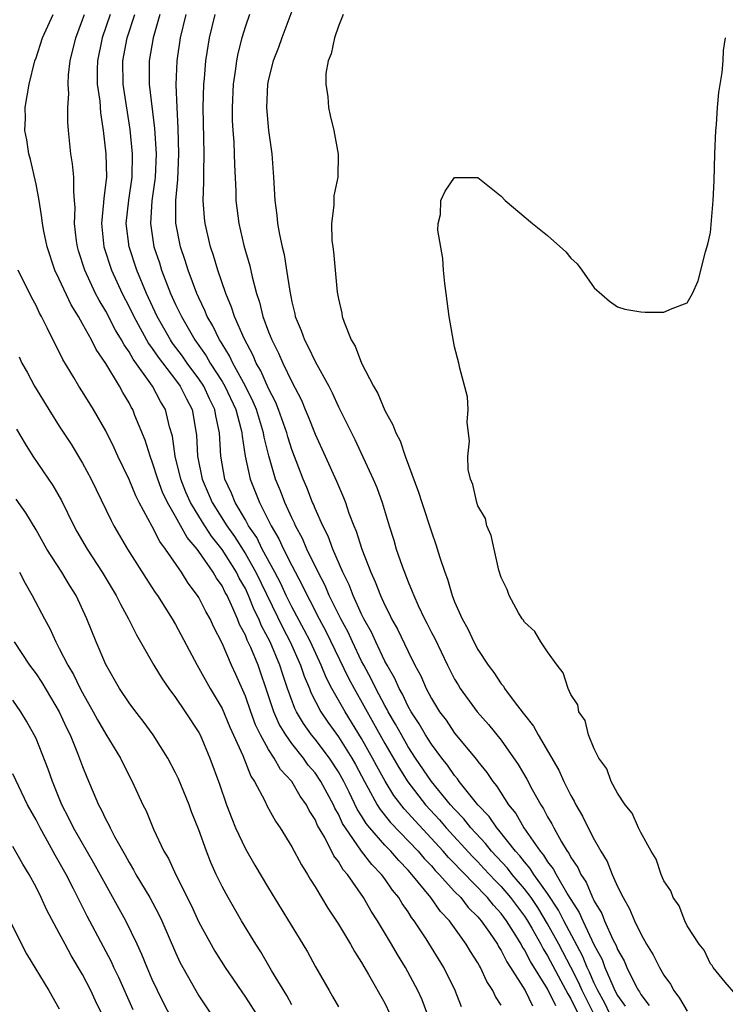
# Model space of a CAD drawing. Units: inches. Extents: x 2514000 to 2517000, y 1557000 to 1560000.
# Drawn here: x 2515870 to 2515930, y 1557436 to 1557521 of the extents above; entities that cross this region are included whole.
import ezdxf

# ---------------------------------------------------------------- set-up
doc = ezdxf.new("R2010")
doc.units = ezdxf.units.IN
doc.header["$MEASUREMENT"] = 0
doc.layers.add('LD25141557_2ft', color=33, linetype='Continuous')

msp = doc.modelspace()

# ---------------------------------------------------------------- linework, layer by layer
at = {"layer": 'LD25141557_2ft'}
for points, elevation in [([(2515907.6, 1557435.599), (2515907.056, 1557437), (2515906.071, 1557439), (2515904.54, 1557441.46), (2515903.532, 1557443), (2515903.294, 1557443.294), (2515903, 1557443.772), (2515902.491, 1557444.491), (2515902.194, 1557445), (2515901.645, 1557445.645), (2515901, 1557446.607), (2515900.714, 1557447), (2515899.865, 1557447.865), (2515899, 1557449.012), (2515897.605, 1557451), (2515897.368, 1557451.368), (2515897, 1557452.18), (2515896.698, 1557452.698), (2515896.572, 1557453), (2515895.493, 1557455), (2515895, 1557455.738), (2515894.415, 1557456.415), (2515894, 1557457), (2515893, 1557458.257), (2515892.474, 1557459), (2515891.919, 1557459.919), (2515891.453, 1557461), (2515891, 1557462.376), (2515890.092, 1557465), (2515889.462, 1557466.538), (2515889.165, 1557467.165), (2515889, 1557467.591), (2515888.507, 1557468.507), (2515888.328, 1557469), (2515887.818, 1557470.182), (2515887.426, 1557471), (2515887.27, 1557471.269), (2515887, 1557471.822), (2515886.505, 1557472.505), (2515886.232, 1557473), (2515885, 1557474.794), (2515884.848, 1557475), (2515883.985, 1557475.985), (2515883, 1557477.785), (2515882.307, 1557479), (2515881.888, 1557479.888), (2515881.472, 1557481), (2515881, 1557482.508), (2515880.802, 1557483), (2515880.376, 1557484.376), (2515879.508, 1557486.491), (2515879.317, 1557487), (2515879.194, 1557487.194), (2515879, 1557487.573), (2515878.461, 1557488.46), (2515878.173, 1557489), (2515877, 1557490.971), (2515876.163, 1557492.163), (2515875.755, 1557493), (2515875, 1557494.367), (2515874.639, 1557495), (2515874.01, 1557496.01), (2515873, 1557498.224), (2515872.623, 1557499), (2515871.944, 1557501), (2515871.663, 1557502.337), (2515871.551, 1557503), (2515871.51, 1557503.509), (2515871.258, 1557505), (2515871, 1557506.394), (2515870.518, 1557508.518), (2515870.39, 1557509), (2515870.215, 1557510.215), (2515870.046, 1557511), (2515870.085, 1557512.085), (2515870.065, 1557513), (2515870.396, 1557515), (2515870.899, 1557517), (2515871, 1557517.252), (2515871.543, 1557519), (2515872.461, 1557521)], 6608), ([(2515911, 1557435.743), (2515910.509, 1557436.509), (2515910.297, 1557437), (2515909.781, 1557437.781), (2515909.224, 1557439), (2515909.134, 1557439.134), (2515909, 1557439.394), (2515908.368, 1557440.368), (2515907.998, 1557441), (2515906.55, 1557443), (2515905.795, 1557443.796), (2515904.964, 1557445), (2515903.324, 1557447), (2515903, 1557447.36), (2515902.187, 1557448.187), (2515901.506, 1557449), (2515901, 1557449.522), (2515899.709, 1557451), (2515899.39, 1557451.39), (2515899, 1557452.044), (2515898.625, 1557452.625), (2515897.935, 1557454.066), (2515897.464, 1557455), (2515897, 1557455.828), (2515896.228, 1557457), (2515895, 1557458.633), (2515894.703, 1557459), (2515893.993, 1557459.993), (2515893.409, 1557461), (2515893.27, 1557461.27), (2515892.63, 1557463), (2515892.213, 1557464.214), (2515891.976, 1557465), (2515891.125, 1557467), (2515890.387, 1557468.387), (2515890.149, 1557469), (2515889.772, 1557469.772), (2515889.285, 1557471), (2515889, 1557471.59), (2515888.481, 1557472.481), (2515888.228, 1557473), (2515887, 1557474.962), (2515886.092, 1557476.093), (2515885.307, 1557477.307), (2515884.27, 1557479), (2515883.887, 1557479.887), (2515883.453, 1557481), (2515882.959, 1557483), (2515882.721, 1557484.721), (2515882.488, 1557485.512), (2515882.13, 1557487), (2515881.701, 1557487.701), (2515881.028, 1557489), (2515879.343, 1557491.343), (2515879, 1557491.967), (2515878.567, 1557492.567), (2515878.351, 1557493), (2515877.835, 1557493.834), (2515877, 1557495.459), (2515876.419, 1557496.418), (2515876.126, 1557497), (2515875.189, 1557499), (2515874.652, 1557500.652), (2515874.552, 1557501), (2515874.482, 1557501.519), (2515874.317, 1557503), (2515874.367, 1557504.367), (2515874.32, 1557505), (2515874.237, 1557505.763), (2515874.244, 1557507), (2515874.135, 1557508.134), (2515873.986, 1557509), (2515873.783, 1557511), (2515873.728, 1557511.728), (2515873.746, 1557513), (2515873.818, 1557514.181), (2515873.77, 1557515), (2515873.803, 1557515.803), (2515873.932, 1557517), (2515874.408, 1557519), (2515875, 1557520.542), (2515875.155, 1557521)], 6606), ([(2515877.364, 1557521), (2515876.68, 1557519), (2515876.274, 1557517), (2515876.25, 1557516.25), (2515876.27, 1557515), (2515876.475, 1557513.526), (2515876.531, 1557512.531), (2515876.773, 1557511), (2515877.006, 1557509), (2515877.046, 1557507), (2515876.822, 1557505.177), (2515876.815, 1557504.815), (2515876.625, 1557503), (2515876.833, 1557501), (2515877.495, 1557499), (2515878.401, 1557497), (2515879, 1557495.85), (2515879.407, 1557495), (2515880.679, 1557492.679), (2515881, 1557492.252), (2515881.495, 1557491.495), (2515883, 1557489.547), (2515883.405, 1557489), (2515883.929, 1557487.929), (2515884.43, 1557487), (2515884.81, 1557484.81), (2515884.885, 1557483), (2515885.281, 1557481), (2515885.814, 1557479.815), (2515886.146, 1557479), (2515887.406, 1557477), (2515888.071, 1557476.071), (2515889, 1557474.59), (2515889.91, 1557473), (2515892.213, 1557468.213), (2515892.848, 1557467), (2515893.744, 1557465), (2515894.058, 1557464.058), (2515894.507, 1557463), (2515894.642, 1557462.642), (2515895.499, 1557461), (2515896.105, 1557460.106), (2515897, 1557458.842), (2515898.155, 1557457), (2515898.464, 1557456.464), (2515899.24, 1557455), (2515899.565, 1557454.435), (2515900.345, 1557453), (2515900.59, 1557452.59), (2515901.478, 1557451.477), (2515903.85, 1557449), (2515904.372, 1557448.372), (2515905, 1557447.73), (2515905.338, 1557447.338), (2515905.674, 1557447), (2515907, 1557445.535), (2515907.52, 1557445), (2515908.164, 1557444.163), (2515909, 1557443.348), (2515909.294, 1557443), (2515909.992, 1557442.008), (2515910.674, 1557441), (2515910.784, 1557440.785), (2515911, 1557440.465), (2515911.476, 1557439.475), (2515911.803, 1557439), (2515913.062, 1557437), (2515913.696, 1557435.696)], 6604), ([(2515915.695, 1557435.695), (2515915, 1557437.147), (2515913.511, 1557439.511), (2515913, 1557440.519), (2515912.804, 1557440.804), (2515912.71, 1557441), (2515912.267, 1557441.733), (2515911.468, 1557443), (2515911, 1557443.632), (2515910.343, 1557444.343), (2515909.828, 1557445), (2515909.414, 1557445.413), (2515909, 1557445.869), (2515907.448, 1557447.448), (2515907, 1557447.936), (2515906.469, 1557448.469), (2515906.012, 1557449), (2515903.598, 1557451.597), (2515903, 1557452.276), (2515902.648, 1557452.648), (2515901.779, 1557453.779), (2515901.017, 1557455.017), (2515900.308, 1557456.308), (2515899.945, 1557457), (2515899, 1557458.688), (2515897.576, 1557461), (2515896.451, 1557463), (2515895.953, 1557463.952), (2515895.526, 1557465), (2515894.599, 1557467), (2515894.059, 1557468.059), (2515893, 1557470.026), (2515892.522, 1557471), (2515892.041, 1557472.041), (2515891.543, 1557473), (2515890.461, 1557475), (2515889.978, 1557475.978), (2515889.279, 1557477), (2515889, 1557477.502), (2515888.119, 1557479), (2515887.804, 1557479.803), (2515887.249, 1557481), (2515886.892, 1557483), (2515886.78, 1557485), (2515886.455, 1557486.455), (2515886.372, 1557487), (2515885.919, 1557487.919), (2515885.425, 1557489), (2515885, 1557489.643), (2515883.991, 1557491), (2515883.585, 1557491.585), (2515882.728, 1557492.727), (2515882.549, 1557493), (2515881.423, 1557495), (2515880.49, 1557497), (2515879.666, 1557499), (2515879.003, 1557501), (2515878.751, 1557503), (2515878.968, 1557505.032), (2515879.256, 1557507), (2515879.3, 1557509), (2515879.105, 1557511.104), (2515878.505, 1557515), (2515878.458, 1557517), (2515878.844, 1557519), (2515879.499, 1557521)], 6602), ([(2515881.654, 1557521), (2515881.068, 1557519), (2515880.719, 1557517), (2515880.738, 1557515), (2515881.184, 1557511.184), (2515881.318, 1557509), (2515881.235, 1557507), (2515881.218, 1557506.782), (2515880.962, 1557504.962), (2515880.836, 1557503), (2515881.144, 1557501), (2515881.612, 1557499.612), (2515881.795, 1557499), (2515882.574, 1557497), (2515883, 1557496.054), (2515883.348, 1557495.347), (2515883.496, 1557495), (2515884.646, 1557493), (2515885.631, 1557491.632), (2515885.987, 1557491), (2515887, 1557489.413), (2515887.24, 1557489), (2515888.168, 1557487), (2515888.616, 1557485.384), (2515888.699, 1557485), (2515888.714, 1557484.715), (2515888.978, 1557483), (2515889.406, 1557481), (2515889.875, 1557479.875), (2515890.213, 1557479), (2515891.224, 1557477), (2515891.888, 1557475.888), (2515892.289, 1557475), (2515893, 1557473.575), (2515893.897, 1557471.897), (2515894.314, 1557471), (2515894.557, 1557470.557), (2515895.349, 1557469), (2515895.925, 1557467.926), (2515897.886, 1557463.886), (2515898.352, 1557463), (2515900.029, 1557460.029), (2515901, 1557458.263), (2515902.191, 1557456.191), (2515902.963, 1557454.963), (2515904.481, 1557453), (2515905.686, 1557451.686), (2515906.27, 1557451), (2515908.534, 1557448.534), (2515909, 1557448.069), (2515909.519, 1557447.519), (2515910.475, 1557446.475), (2515911, 1557445.952), (2515911.816, 1557445), (2515913, 1557443.407), (2515913.265, 1557443), (2515913.635, 1557442.366), (2515914.408, 1557441), (2515914.607, 1557440.607), (2515915, 1557439.999), (2515916.147, 1557437.853), (2515916.726, 1557436.726), (2515917, 1557436.284), (2515917.632, 1557435)], 6600), ([(2515918.961, 1557435), (2515917.963, 1557437), (2515917.675, 1557437.676), (2515917.007, 1557439.007), (2515915.954, 1557441), (2515915, 1557442.756), (2515914.151, 1557444.151), (2515913.577, 1557445), (2515913, 1557445.772), (2515911.954, 1557447), (2515911.537, 1557447.536), (2515910.169, 1557449), (2515909.657, 1557449.657), (2515908.404, 1557451), (2515907.79, 1557451.79), (2515907, 1557452.604), (2515906.648, 1557453), (2515905.001, 1557455), (2515903.646, 1557457), (2515903, 1557457.99), (2515902.416, 1557459), (2515901.925, 1557459.925), (2515901.288, 1557461), (2515901.196, 1557461.197), (2515901, 1557461.528), (2515900.221, 1557463), (2515899.832, 1557463.832), (2515899.186, 1557465), (2515899, 1557465.362), (2515898.211, 1557467), (2515897.832, 1557467.832), (2515897.205, 1557469), (2515896.222, 1557471), (2515895.861, 1557471.861), (2515895.262, 1557473), (2515894.301, 1557475), (2515893.913, 1557475.913), (2515893.32, 1557477), (2515893.23, 1557477.229), (2515893, 1557477.682), (2515892.397, 1557479), (2515892.01, 1557480.01), (2515891.604, 1557481), (2515891.021, 1557483.021), (2515890.625, 1557484.625), (2515890.574, 1557485), (2515889.95, 1557487), (2515889.671, 1557487.672), (2515889.006, 1557489.006), (2515887.925, 1557491), (2515887.636, 1557491.636), (2515887, 1557492.649), (2515886.874, 1557492.874), (2515886.782, 1557493), (2515886.206, 1557494.206), (2515885.728, 1557495), (2515885.526, 1557495.526), (2515885, 1557496.608), (2515884.825, 1557497), (2515884.073, 1557499), (2515883.824, 1557499.824), (2515883.419, 1557501), (2515883.031, 1557503.031), (2515883.032, 1557505), (2515883.205, 1557506.795), (2515883.293, 1557509), (2515883.228, 1557511.228), (2515883.127, 1557513), (2515883.06, 1557514.94), (2515883.129, 1557517), (2515883.412, 1557519), (2515883.914, 1557521)], 6598), ([(2515920.346, 1557435), (2515919.919, 1557435.919), (2515919.31, 1557437), (2515919, 1557437.645), (2515918.595, 1557438.595), (2515918.392, 1557439), (2515917.989, 1557439.989), (2515916.392, 1557443), (2515915.928, 1557443.928), (2515915, 1557445.361), (2515913.824, 1557447), (2515913.509, 1557447.509), (2515913, 1557448.078), (2515912.597, 1557448.597), (2515912.22, 1557449), (2515910.807, 1557450.807), (2515910.623, 1557451), (2515909.971, 1557451.972), (2515909.002, 1557453), (2515907.401, 1557455), (2515907.239, 1557455.239), (2515907, 1557455.502), (2515906.395, 1557456.395), (2515905.892, 1557457), (2515905, 1557458.194), (2515904.486, 1557459), (2515903.949, 1557459.949), (2515903.252, 1557461), (2515903, 1557461.449), (2515902.507, 1557462.507), (2515902.215, 1557463), (2515901.855, 1557463.855), (2515901.19, 1557465), (2515901, 1557465.364), (2515900.22, 1557467), (2515899.844, 1557467.844), (2515899.194, 1557469), (2515899, 1557469.39), (2515898.265, 1557471), (2515897.92, 1557471.92), (2515897.384, 1557473), (2515896.524, 1557475), (2515896.117, 1557476.117), (2515895.661, 1557477), (2515895, 1557478.498), (2515894.858, 1557478.858), (2515894.786, 1557479), (2515894.291, 1557480.291), (2515893.977, 1557481), (2515893, 1557483.577), (2515892.654, 1557484.655), (2515892.57, 1557485), (2515891.861, 1557487), (2515891.622, 1557487.622), (2515891, 1557488.815), (2515890.334, 1557490.334), (2515889.94, 1557491), (2515889.663, 1557491.663), (2515888.893, 1557493.107), (2515888.074, 1557495), (2515887.821, 1557495.821), (2515887.313, 1557497), (2515886.64, 1557499), (2515886.267, 1557500.267), (2515886.013, 1557501), (2515885.543, 1557503), (2515885.489, 1557503.489), (2515885.383, 1557505), (2515885.435, 1557506.565), (2515885.42, 1557507.421), (2515885.454, 1557509), (2515885.384, 1557513), (2515885.442, 1557515), (2515885.495, 1557515.495), (2515885.605, 1557517), (2515885.727, 1557517.727), (2515885.903, 1557519), (2515886.418, 1557521)], 6596), ([(2515889.365, 1557521), (2515889, 1557519.992), (2515888.689, 1557519), (2515888.347, 1557517.653), (2515888.227, 1557517), (2515888.12, 1557516.12), (2515887.946, 1557515), (2515887.858, 1557513), (2515887.877, 1557511.877), (2515887.923, 1557511), (2515888.003, 1557509.997), (2515888.046, 1557509), (2515888.064, 1557508.064), (2515888.169, 1557505.831), (2515888.186, 1557505), (2515888.433, 1557503), (2515888.882, 1557501.118), (2515889.379, 1557499.38), (2515889.578, 1557498.422), (2515889.959, 1557497), (2515890.23, 1557496.23), (2515890.517, 1557495), (2515891, 1557493.69), (2515891.268, 1557493), (2515891.86, 1557491.86), (2515892.237, 1557491), (2515893, 1557489.394), (2515893.821, 1557487.821), (2515894.153, 1557487), (2515894.412, 1557486.412), (2515895, 1557484.89), (2515895.879, 1557483), (2515896.842, 1557480.843), (2515897, 1557480.433), (2515897.439, 1557479.439), (2515897.606, 1557479), (2515897.913, 1557478.087), (2515898.336, 1557477), (2515898.542, 1557476.542), (2515899.019, 1557474.981), (2515899.791, 1557473), (2515900.179, 1557472.179), (2515900.618, 1557471), (2515901, 1557470.161), (2515901.401, 1557469.401), (2515901.578, 1557469), (2515902.094, 1557468.094), (2515903, 1557466.175), (2515903.588, 1557465), (2515904.083, 1557464.083), (2515904.547, 1557463), (2515905, 1557462.143), (2515905.707, 1557461), (2515906.264, 1557460.264), (2515907, 1557459.168), (2515908.883, 1557456.883), (2515909, 1557456.71), (2515909.776, 1557455.776), (2515910.274, 1557455), (2515910.614, 1557454.614), (2515911.641, 1557453), (2515912.252, 1557452.252), (2515912.96, 1557451), (2515914.343, 1557449), (2515914.653, 1557448.653), (2515915, 1557448.093), (2515915.488, 1557447.488), (2515915.726, 1557447), (2515916.746, 1557445.254), (2515917.717, 1557443.717), (2515918.014, 1557443), (2515919, 1557440.901), (2515919.674, 1557439.674), (2515919.919, 1557439), (2515920.595, 1557437.405), (2515920.79, 1557437), (2515921, 1557436.576), (2515921.653, 1557435.653)], 6594), ([(2515893, 1557521.271), (2515892.128, 1557519), (2515891.841, 1557518.159), (2515891.402, 1557517), (2515891, 1557515.421), (2515890.912, 1557515), (2515890.824, 1557513), (2515890.992, 1557511), (2515891.268, 1557509), (2515891.43, 1557507), (2515891.532, 1557505), (2515891.714, 1557503.714), (2515891.774, 1557503), (2515891.931, 1557502.069), (2515892.172, 1557501), (2515892.338, 1557500.338), (2515892.553, 1557499), (2515892.814, 1557497.185), (2515893, 1557496.276), (2515893.252, 1557495.252), (2515893.295, 1557495), (2515893.809, 1557493.809), (2515894.078, 1557493), (2515894.41, 1557492.41), (2515895, 1557491.144), (2515896.17, 1557489), (2515896.453, 1557488.452), (2515897, 1557487.233), (2515898.413, 1557484.413), (2515900.005, 1557481), (2515900.297, 1557480.298), (2515900.76, 1557479), (2515901.365, 1557477), (2515901.763, 1557475.763), (2515901.983, 1557475), (2515902.483, 1557473.517), (2515903, 1557472.175), (2515903.359, 1557471.359), (2515903.479, 1557471), (2515903.872, 1557470.128), (2515904.416, 1557469), (2515904.623, 1557468.623), (2515905, 1557467.83), (2515905.289, 1557467.288), (2515906.392, 1557465), (2515907, 1557463.807), (2515907.3, 1557463.3), (2515907.485, 1557463), (2515908.944, 1557461), (2515909.91, 1557459.91), (2515911, 1557458.539), (2515912.469, 1557456.469), (2515913.21, 1557455.21), (2515913.679, 1557454.321), (2515914.421, 1557453), (2515914.655, 1557452.655), (2515915, 1557451.964), (2515915.358, 1557451.358), (2515915.529, 1557451), (2515916.182, 1557449.818), (2515916.681, 1557449), (2515916.824, 1557448.824), (2515917, 1557448.463), (2515917.601, 1557447.601), (2515917.849, 1557447), (2515918.32, 1557446.32), (2515918.85, 1557445), (2515918.908, 1557444.908), (2515919, 1557444.686), (2515919.651, 1557443.651), (2515919.9, 1557443), (2515920.609, 1557441.39), (2515920.879, 1557440.879), (2515921, 1557440.544), (2515921.567, 1557439.567), (2515921.805, 1557439), (2515922.582, 1557437.418), (2515922.81, 1557437), (2515922.889, 1557436.889), (2515923, 1557436.661), (2515923.734, 1557435.734)], 6592), ([(2515897.406, 1557521), (2515897, 1557519.982), (2515896.668, 1557519), (2515896.38, 1557517.62), (2515896.115, 1557517), (2515895.932, 1557515.932), (2515895.912, 1557515), (2515896.087, 1557513.913), (2515896.159, 1557513), (2515896.302, 1557512.302), (2515896.614, 1557511), (2515896.988, 1557508.987), (2515896.942, 1557507), (2515896.619, 1557505.382), (2515896.598, 1557504.598), (2515896.41, 1557503), (2515896.448, 1557501.552), (2515896.512, 1557501), (2515896.579, 1557500.579), (2515896.716, 1557499), (2515896.905, 1557497.095), (2515897, 1557496.532), (2515897.297, 1557495.297), (2515897.34, 1557495), (2515897.489, 1557494.511), (2515898.101, 1557493), (2515898.453, 1557492.453), (2515898.982, 1557491), (2515900.031, 1557489), (2515900.392, 1557488.392), (2515901, 1557486.91), (2515901.696, 1557485.696), (2515901.934, 1557485), (2515902.303, 1557484.303), (2515902.747, 1557483), (2515903.904, 1557479.904), (2515904.176, 1557479), (2515905, 1557476.469), (2515905.396, 1557475.396), (2515905.726, 1557474.274), (2515906.149, 1557473), (2515906.392, 1557472.392), (2515906.781, 1557471), (2515907, 1557470.462), (2515907.644, 1557469), (2515908.131, 1557468.131), (2515908.647, 1557467), (2515909, 1557466.347), (2515909.888, 1557465), (2515910.366, 1557464.366), (2515911, 1557463.404), (2515911.19, 1557463.191), (2515911.302, 1557463), (2515912.107, 1557461.893), (2515912.888, 1557460.887), (2515913, 1557460.72), (2515913.77, 1557459.77), (2515914.17, 1557459), (2515915.957, 1557455.957), (2515916.393, 1557455), (2515917, 1557453.781), (2515917.29, 1557453.29), (2515917.423, 1557453), (2515918.01, 1557452.01), (2515918.496, 1557451), (2515919, 1557450.015), (2515919.567, 1557449), (2515920.108, 1557448.109), (2515920.539, 1557447), (2515921, 1557445.955), (2515921.48, 1557445), (2515922.053, 1557444.053), (2515922.478, 1557443), (2515923, 1557441.886), (2515923.49, 1557441), (2515924.071, 1557440.071), (2515924.606, 1557439), (2515925, 1557438.328), (2515925.558, 1557437.558), (2515925.859, 1557437), (2515926.35, 1557436.35), (2515927, 1557435.228)], 6590), ([(2515931, 1557436.882), (2515930.268, 1557437.732), (2515929.245, 1557439), (2515929.159, 1557439.159), (2515929, 1557439.301), (2515928.469, 1557440.469), (2515928.016, 1557441), (2515927, 1557442.586), (2515926.794, 1557443), (2515926.297, 1557444.297), (2515925.808, 1557445), (2515925.599, 1557445.599), (2515925, 1557446.453), (2515924.762, 1557447), (2515924.324, 1557448.324), (2515923.907, 1557449), (2515923, 1557450.618), (2515922.821, 1557451), (2515922.279, 1557452.279), (2515921.678, 1557453), (2515921, 1557453.981), (2515920.457, 1557455), (2515920.081, 1557456.081), (2515919.407, 1557457), (2515919, 1557457.812), (2515918.522, 1557459), (2515918.231, 1557460.231), (2515917.694, 1557461), (2515917.592, 1557461.592), (2515917, 1557462.472), (2515916.772, 1557463), (2515916.346, 1557464.346), (2515915.811, 1557465), (2515915, 1557466.153), (2515914.422, 1557467), (2515913.9, 1557467.9), (2515913, 1557468.706), (2515912.893, 1557468.893), (2515912.801, 1557469), (2515912.501, 1557469.499), (2515911.679, 1557471), (2515911.508, 1557471.508), (2515911, 1557472.545), (2515910.806, 1557473.194), (2515910.39, 1557475), (2515910.152, 1557476.152), (2515909.775, 1557477), (2515909.641, 1557477.64), (2515909, 1557478.717), (2515908.898, 1557479), (2515908.557, 1557480.557), (2515908.351, 1557481), (2515908.171, 1557481.829), (2515908.139, 1557483), (2515908.276, 1557484.276), (2515908.074, 1557485.926), (2515908.174, 1557487), (2515908.1, 1557488.099), (2515907.449, 1557490.551), (2515907.353, 1557491), (2515907, 1557492.386), (2515906.541, 1557495), (2515906.262, 1557497), (2515906.155, 1557497.845), (2515906.048, 1557499), (2515905.999, 1557499.999), (2515905.568, 1557502.432), (2515905.582, 1557503), (2515905.774, 1557503.774), (2515905.813, 1557505), (2515906.197, 1557505.803), (2515907, 1557506.983), (2515909, 1557506.983), (2515911, 1557505.36), (2515911.356, 1557505), (2515913.707, 1557503), (2515915, 1557501.977), (2515916.573, 1557500.573), (2515917, 1557500.014), (2515917.535, 1557499.535), (2515917.937, 1557499), (2515919, 1557497.471), (2515920.326, 1557496.326), (2515921, 1557495.84), (2515921.626, 1557495.626), (2515923, 1557495.4), (2515923.375, 1557495.375), (2515925, 1557495.375), (2515925.699, 1557495.699), (2515927, 1557496.195), (2515927.463, 1557497), (2515927.937, 1557498.063), (2515928.581, 1557500.581), (2515928.765, 1557501.235), (2515929, 1557502.247), (2515929.236, 1557505), (2515929.323, 1557506.677), (2515929.384, 1557509), (2515929.461, 1557511), (2515929.519, 1557511.519), (2515929.618, 1557513), (2515929.731, 1557514.269), (2515930.007, 1557516.007), (2515930.089, 1557517), (2515930.117, 1557517.883), (2515930.281, 1557519)], 6588), ([(2515905, 1557434.031), (2515904.194, 1557436.194), (2515903.846, 1557437), (2515902.784, 1557439), (2515902.095, 1557440.095), (2515901.584, 1557441), (2515900.377, 1557443), (2515899.824, 1557443.824), (2515899.158, 1557445), (2515897.782, 1557447), (2515897.408, 1557447.408), (2515897, 1557448.11), (2515896.606, 1557448.606), (2515895.829, 1557450.171), (2515895.215, 1557451.215), (2515895, 1557451.729), (2515894.5, 1557452.501), (2515894.26, 1557453), (2515893.724, 1557453.724), (2515892.995, 1557455), (2515892.029, 1557456.029), (2515891.481, 1557457), (2515891, 1557457.739), (2515890.307, 1557459), (2515889.877, 1557459.877), (2515889.46, 1557461), (2515889, 1557462.329), (2515888.191, 1557464.191), (2515887.819, 1557465), (2515887, 1557466.904), (2515886.283, 1557468.283), (2515885.967, 1557469), (2515885.609, 1557469.61), (2515885, 1557470.828), (2515884.893, 1557471), (2515884.073, 1557472.073), (2515883.499, 1557473), (2515882.133, 1557475), (2515881.639, 1557475.639), (2515881, 1557476.937), (2515879.866, 1557479), (2515879.571, 1557479.571), (2515879, 1557480.97), (2515878.031, 1557483), (2515877.712, 1557483.712), (2515877, 1557485.177), (2515875.948, 1557487), (2515875, 1557488.529), (2515874.688, 1557489), (2515874.242, 1557489.758), (2515873.297, 1557491.297), (2515871.968, 1557494.032), (2515871.471, 1557495), (2515871.298, 1557495.298), (2515871, 1557495.944), (2515870.624, 1557496.624), (2515869.451, 1557499)], 6610), ([(2515869.534, 1557491.533), (2515869.789, 1557491), (2515870.228, 1557490.228), (2515870.877, 1557489), (2515872.095, 1557487), (2515873, 1557485.571), (2515874.017, 1557484.017), (2515875, 1557482.395), (2515875.742, 1557481), (2515877.446, 1557477.446), (2515877.693, 1557477), (2515878.873, 1557475), (2515880.466, 1557472.466), (2515881.258, 1557471.258), (2515881.444, 1557471), (2515882.711, 1557469), (2515883, 1557468.493), (2515884.85, 1557465), (2515885, 1557464.76), (2515885.985, 1557463), (2515887, 1557461.284), (2515887.678, 1557459.678), (2515888.779, 1557457.221), (2515889.465, 1557455.465), (2515889.792, 1557455), (2515890.677, 1557453.323), (2515890.88, 1557452.88), (2515891.583, 1557451.583), (2515891.986, 1557451), (2515893, 1557449.374), (2515893.818, 1557447.818), (2515894.353, 1557447), (2515894.587, 1557446.587), (2515895, 1557445.935), (2515896.094, 1557444.094), (2515897, 1557442.708), (2515898.036, 1557441), (2515898.377, 1557440.377), (2515899, 1557439.42), (2515899.601, 1557438.399), (2515901, 1557435.922), (2515901.44, 1557435)], 6612), ([(2515869.315, 1557485.315), (2515870.05, 1557484.051), (2515870.73, 1557483), (2515872.453, 1557480.453), (2515873.177, 1557479.177), (2515874.239, 1557477), (2515874.512, 1557476.512), (2515875.389, 1557475), (2515876.696, 1557473), (2515877.892, 1557471), (2515878.25, 1557470.25), (2515878.945, 1557469), (2515879.629, 1557467.629), (2515881.127, 1557465), (2515881.833, 1557463.833), (2515882.411, 1557463), (2515883, 1557462.212), (2515883.833, 1557461), (2515885, 1557459.2), (2515885.106, 1557459), (2515885.955, 1557457), (2515886.767, 1557454.767), (2515887.388, 1557453), (2515887.827, 1557451.826), (2515888.167, 1557451), (2515889, 1557449.189), (2515889.807, 1557447.806), (2515891, 1557445.824), (2515893.946, 1557441), (2515894.335, 1557440.335), (2515895.037, 1557439.037), (2515896.197, 1557437), (2515896.503, 1557436.503), (2515897, 1557435.606)], 6614), ([(2515893, 1557435.79), (2515892.57, 1557436.57), (2515891.262, 1557438.738), (2515890.328, 1557440.328), (2515889.888, 1557441), (2515888.663, 1557443), (2515887.511, 1557445), (2515887, 1557445.961), (2515886.502, 1557447), (2515886.035, 1557448.035), (2515885.652, 1557449), (2515885, 1557450.825), (2515884.38, 1557452.381), (2515884.158, 1557453), (2515883.239, 1557455.239), (2515883, 1557455.743), (2515882.338, 1557457), (2515881.077, 1557459), (2515880.201, 1557460.201), (2515879.572, 1557461), (2515879, 1557461.765), (2515878.188, 1557463), (2515877, 1557465.07), (2515876.174, 1557467), (2515875.38, 1557469), (2515874.444, 1557471), (2515873.88, 1557471.881), (2515873.214, 1557473), (2515871.939, 1557475), (2515871, 1557476.641), (2515870.111, 1557478.112), (2515869.283, 1557479.283)], 6616), ([(2515869.563, 1557473), (2515870.055, 1557472.055), (2515870.669, 1557471), (2515871.717, 1557469), (2515872.174, 1557468.175), (2515872.692, 1557467), (2515873, 1557466.447), (2515873.725, 1557465), (2515874.209, 1557464.208), (2515874.8, 1557463), (2515875, 1557462.626), (2515875.925, 1557461), (2515876.295, 1557460.296), (2515877, 1557459.08), (2515878.252, 1557457), (2515879, 1557455.493), (2515879.268, 1557455), (2515880.196, 1557453), (2515880.464, 1557452.464), (2515881.098, 1557450.902), (2515882.002, 1557449), (2515882.379, 1557448.379), (2515883.029, 1557446.971), (2515884.34, 1557444.34), (2515885, 1557442.902), (2515886.384, 1557440.384), (2515887.261, 1557439), (2515889, 1557436.435), (2515889.924, 1557435)], 6618), ([(2515869.125, 1557467), (2515870.448, 1557465), (2515871, 1557464.257), (2515871.506, 1557463.506), (2515872.994, 1557461), (2515873.614, 1557459.615), (2515873.923, 1557459), (2515874.579, 1557457.421), (2515875, 1557456.296), (2515875.37, 1557455.37), (2515876.376, 1557453), (2515876.6, 1557452.6), (2515877, 1557451.723), (2515877.254, 1557451.255), (2515877.36, 1557451), (2515877.748, 1557450.252), (2515878.655, 1557448.655), (2515879, 1557448.012), (2515879.389, 1557447.389), (2515879.593, 1557447), (2515880.774, 1557445), (2515881.558, 1557443.558), (2515881.818, 1557443), (2515883, 1557440.282), (2515883.404, 1557439.404), (2515883.618, 1557439), (2515884.736, 1557437), (2515885, 1557436.557), (2515886.021, 1557435)], 6620), ([(2515883, 1557433.972), (2515881.964, 1557435.964), (2515881.444, 1557437), (2515881, 1557437.953), (2515880.546, 1557439), (2515880.105, 1557440.105), (2515879.691, 1557441), (2515878.708, 1557443), (2515875.98, 1557447.98), (2515874.229, 1557451), (2515873.832, 1557451.832), (2515873.221, 1557453), (2515872.42, 1557455), (2515872.054, 1557456.055), (2515871, 1557458.682), (2515870.85, 1557459), (2515870.189, 1557460.189), (2515869.696, 1557461), (2515869, 1557461.99)], 6622), ([(2515879.342, 1557435.342), (2515878.118, 1557438.118), (2515877.691, 1557439), (2515877.48, 1557439.479), (2515875.408, 1557443.408), (2515874.23, 1557445.77), (2515873.591, 1557447), (2515873, 1557448.059), (2515872.649, 1557448.649), (2515871.817, 1557450.183), (2515871.352, 1557451), (2515871, 1557451.709), (2515870.276, 1557453), (2515869, 1557455.652)], 6624), ([(2515876.663, 1557435), (2515876.118, 1557436.119), (2515875.721, 1557437), (2515875, 1557438.394), (2515874.016, 1557440.016), (2515873.49, 1557441), (2515873, 1557441.943), (2515871.929, 1557443.929), (2515871.443, 1557445), (2515871, 1557445.9), (2515870.409, 1557447), (2515869.871, 1557447.87), (2515869, 1557449.402)], 6626), ([(2515868.171, 1557444.171), (2515869.735, 1557441), (2515870.177, 1557440.178), (2515872.089, 1557437), (2515873, 1557435.422)], 6628)]:
    msp.add_lwpolyline(points, dxfattribs=dict(at, elevation=elevation))

doc.saveas('drawing.dxf')
